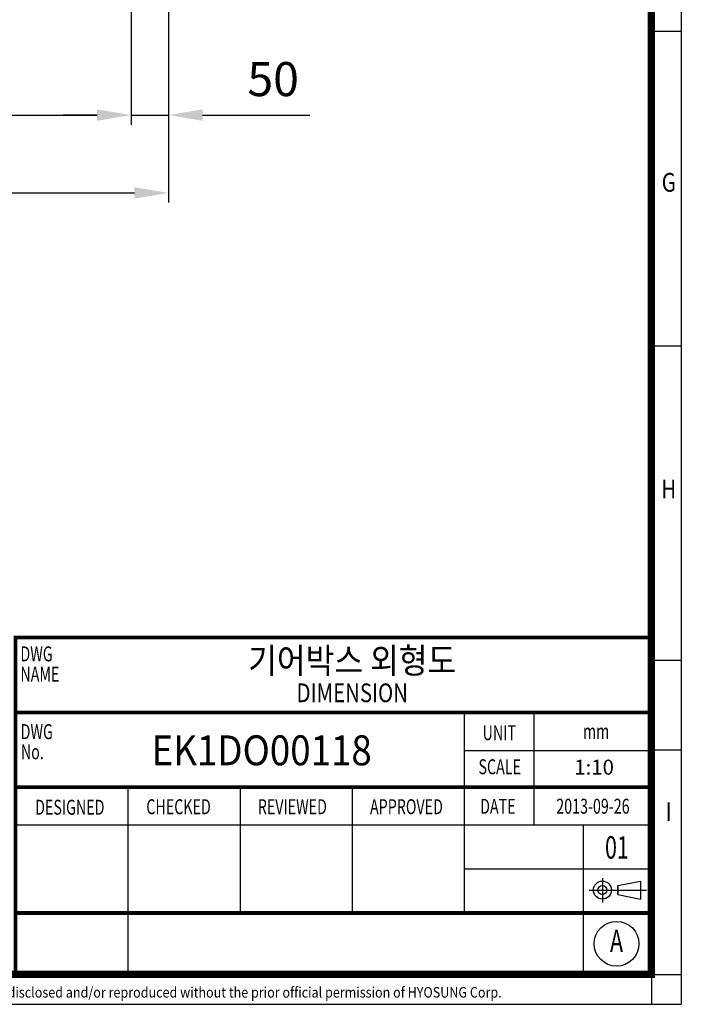
# Model space of a CAD drawing. Units: millimetres. Extents: x 180 to 5800, y 140 to 4000.
# Drawn here: x 4915 to 5800, y 140 to 1456 of the extents above; entities that cross this region are included whole.
import ezdxf
from ezdxf.enums import TextEntityAlignment as Align

# ---------------------------------------------------------------- set-up
doc = ezdxf.new("R2010")
doc.units = ezdxf.units.MM
doc.header["$LTSCALE"] = 130
doc.layers.get('0').update_dxf_attribs({"linetype": 'CONTINUOUS', "lineweight": 30})
doc.layers.get('DEFPOINTS').update_dxf_attribs({"linetype": 'CONTINUOUS'})
doc.styles.add('HY견고딕', font='HYGTRE.TTF')
doc.styles.add('ROMANS', font='romans.shx', dxfattribs={"width": 0.7, "height": 3.5, "bigfont": 'whgtxt.shx'})
doc.styles.get("Standard").update_dxf_attribs({"font": 'romans.shx', "width": 0.8, "bigfont": 'whgtxt.shx'})
doc.dimstyles.new('AM_ISO', dxfattribs={"dimtxt": 3.5, "dimasz": 3.5, "dimexe": 1, "dimexo": 1, "dimgap": 1.5, "dimtad": 1, "dimdsep": 46, "dimtxsty": 'Standard', "dimcen": 0, "dimclrd": 256, "dimclre": 256, "dimclrt": 3, "dimadec": 0, "dimazin": 2, "dimtp": 0.1, "dimtm": 0.1, "dimtfac": 0.71, "dimtmove": 0, "dimatfit": 3, "dimfxl": 1, "dimlwd": -1, "dimlwe": -1, "dimarcsym": 1})

# ---------------------------------------------------------------- blocks, each defined once
blk = doc.blocks.new('HS_A2양식_S(420X594MM)')
at = {"color": 0}
for p, q in [((580, 400), (580, 14)), ((576, 48), (580, 48)), ((18, 14), (580, 14)), ((18, 14), (580, 14))]:
    blk.add_line(p, q, dxfattribs=at)
for p, q in [((576, 396), (576, 14)), ((576, 144), (580, 144)), ((576, 102), (580, 102)), ((576, 60), (580, 60)), ((18, 18), (580, 18))]:
    blk.add_line(p, q)
at = {"color": 3, "const_width": 1}
blk.add_lwpolyline([(22, 18), (576, 18), (576, 396), (22, 396), (22, 17.5)], dxfattribs=at)
at = {"style": 'ROMANS', "width": 0.8}
for s, p in [('G', (578.32, 123.5)), ('H', (578.32, 82.52)), ('I', (578.32, 39.41))]:
    blk.add_text(s, height=2.5, dxfattribs=at).set_placement(p, align=Align.MIDDLE)
at = {"style": 'ROMANS', "width": 0.88}
blk.add_text('disclosed and/or reproduced without the prior official permission of HYOSUNG Corp.', height=1.4, dxfattribs=at).set_placement((489.93, 14.9))
blk = doc.blocks.new('HYOSUNG_TITLE_A2')
for p, q in [((0, 45), (0, 0)), ((-6.55, 12.86), (-6.55, 9.6)), ((-4.47, 11.86), (-1.44, 12.46)), ((-4.47, 11.26), (-4.47, 11.86)), ((-4.47, 11.86), (-4.47, 11.26)), ((-1.44, 12.46), (-1.44, 10.06)), ((-8.31, 11.26), (-0.67, 11.26)), ((-4.47, 10.66), (-4.47, 11.26)), ((-4.47, 11.26), (-4.47, 10.66)), ((-4.47, 10.66), (-1.44, 10.06)), ((-170, 0), (0, 0))]:
    blk.add_line(p, q)
at = {"color": 3}
for p, q in [((-25, 8.2), (-25, 35)), ((-15.66, 20), (-15.66, 35)), ((-25, 29.92), (0, 29.92)), ((-85, 25), (0, 25)), ((-70, 25), (-70, 0)), ((-55, 25), (-55, 8.2)), ((-40, 25), (-40, 8.2)), ((-85, 20), (-25, 20)), ((-25, 20), (0, 20)), ((-9.09, 12.5), (-9.09, 20)), ((-9.09, 12.5), (-9.09, 20)), ((-25, 14.1), (0, 14.1)), ((-25, 14.1), (0, 14.1)), ((-9.09, 0), (-9.09, 12.5)), ((-9.09, 0), (-9.09, 12.5)), ((-9.09, 0), (-9.09, 12.5)), ((-85, 8.2), (0, 8.2))]:
    blk.add_line(p, q, dxfattribs=at)
at = {"color": 3, "const_width": 0.5}
for points in [[(0, 45), (-85, 45), (-85, -0.5)], [(-85, 35), (0, 35)], [(0, 25), (-85, 25)], [(0, 8.2), (-85, 8.2)]]:
    blk.add_lwpolyline(points, dxfattribs=at)
for centre, radius in [((-6.55, 11.26), 1.2), ((-6.55, 11.26), 0.6), ((-4.66, 4.09), 2.99)]:
    blk.add_circle(centre, radius)
at = {"style": 'ROMANS', "width": 0.7}
for s, p in [('DWG ', (-84.36, 41.82)), ('NAME', (-84.36, 39.11)), ('DWG', (-84.33, 31.43)), ('UNIT', (-22.57, 31.29)), ('mm', (-9.16, 31.47)), ('No.', (-84.3, 28.74)), ('SCALE', (-23.12, 26.74)), ('DESIGNED', (-82.39, 21.33)), ('CHECKED', (-67.53, 21.4)), ('REVIEWED', (-52.62, 21.4)), ('APPROVED', (-37.62, 21.4)), ('DATE', (-22.9, 21.45))]:
    blk.add_text(s, height=2, dxfattribs=at).set_placement(p)
for tag, height, style, width, p in [('GEN-TITLE-DES1{20}', 3.4, 'HY견고딕', 0.9, (-40, 40.23)), ('GEN-TITLE-DES2{24.5}', 2.5, 'ROMANS', 0.8, (-40, 36.37)), ('GEN-TITLE-NR{12.3}', 4, 'HY견고딕', 0.9, (-52.1, 27.93)), ('GEN-TITLE-DAT{7.1}', 2, 'ROMANS', 0.7, (-7.81, 21.47)), ('GEN-TITLE-REV{22.6}', 3, 'ROMANS', 0.7, (-4.61, 15.46)), ('GEN-TITLE-ITEM{12.7}', 3.5, 'ROMANS', 0.7, (-118.81, 1.48)), ('GEN-TITLE-REF{12.7}', 3.5, 'ROMANS', 0.7, (-39.55, 1.98))]:
    blk.add_attdef(tag, text='', height=height, dxfattribs=dict(style=style, width=width)).set_placement(p, align=Align.CENTER)
at = {"style": 'ROMANS'}
blk.add_attdef('GEN-TITLE-SCA{12.7}', text='', height=2, dxfattribs=at).set_placement((-7.66, 26.68), align=Align.CENTER)
at = {"style": 'ROMANS', "width": 0.7}
blk.add_attdef('GEN-TITLE-GRADE{22.6}', text='', height=3, dxfattribs=at).set_placement((-4.66, 4.09), align=Align.MIDDLE)
blk = doc.blocks.new('*D13')
at = {"linetype": 'ByBlock', "transparency": 16777216}
for p, q in [((4104.4, 1549.1), (4104.4, 1211.1)), ((5114.4, 1549.1), (5114.4, 1211.1)), ((4149.9, 1224.1), (5068.9, 1224.1))]:
    blk.add_line(p, q, dxfattribs=at)
at = {"transparency": 16777216}
for points in [[(4149.9, 1231.7), (4149.9, 1216.5), (4104.4, 1224.1)], [(5068.9, 1231.7), (5068.9, 1216.5), (5114.4, 1224.1)]]:
    blk.add_solid(points, dxfattribs=at)
at = {"layer": 'DEFPOINTS', "color": 0, "transparency": 16777216}
for p in [(4104.4, 1562.1), (5114.4, 1562.1), (5114.4, 1224.1)]:
    blk.add_point(p, dxfattribs=at)
at = {"transparency": 16777216, "insert": (4609.4, 1266.3), "char_height": 45.5, "attachment_point": 5}
blk.add_mtext('1010', dxfattribs=at)
blk = doc.blocks.new('*D14')
at = {"linetype": 'ByBlock', "transparency": 16777216}
for p, q in [((4154.4, 1499.1), (4154.4, 1315.1)), ((5064.4, 1499.1), (5064.4, 1315.1)), ((4199.9, 1328.1), (5018.9, 1328.1))]:
    blk.add_line(p, q, dxfattribs=at)
at = {"transparency": 16777216}
for points in [[(4199.9, 1335.7), (4199.9, 1320.5), (4154.4, 1328.1)], [(5018.9, 1335.7), (5018.9, 1320.5), (5064.4, 1328.1)]]:
    blk.add_solid(points, dxfattribs=at)
at = {"layer": 'DEFPOINTS', "color": 0, "transparency": 16777216}
for p in [(4154.4, 1512.1), (5064.4, 1512.1), (5064.4, 1328.1)]:
    blk.add_point(p, dxfattribs=at)
at = {"transparency": 16777216, "insert": (4609.4, 1370.3), "char_height": 45.5, "attachment_point": 5}
blk.add_mtext('910', dxfattribs=at)
blk = doc.blocks.new('*D15')
at = {"linetype": 'ByBlock', "transparency": 16777216}
for p, q in [((5018.9, 1328.1), (4973.4, 1328.1)), ((5064.4, 1328.1), (5114.4, 1328.1)), ((5159.9, 1328.1), (5303.3, 1328.1))]:
    blk.add_line(p, q, dxfattribs=at)
at = {"transparency": 16777216}
for points in [[(5018.9, 1335.7), (5018.9, 1320.5), (5064.4, 1328.1)], [(5159.9, 1335.7), (5159.9, 1320.5), (5114.4, 1328.1)]]:
    blk.add_solid(points, dxfattribs=at)
at = {"layer": 'DEFPOINTS', "color": 0, "transparency": 16777216}
for p in [(5064.4, 1328.1), (5114.4, 1328.1), (5114.4, 1328.1)]:
    blk.add_point(p, dxfattribs=at)
at = {"transparency": 16777216, "insert": (5254.3, 1370.3), "char_height": 45.5, "attachment_point": 5}
blk.add_mtext('50', dxfattribs=at)

msp = doc.modelspace()

# ---------------------------------------------------------------- block references
at = {"lineweight": 0, "xscale": 10, "yscale": 10, "zscale": 10}
msp.add_blockref('HS_A2양식_S(420X594MM)', (0, 0), dxfattribs=at)
at = {"lineweight": 0}
ref = msp.add_blockref('HYOSUNG_TITLE_A2', (5760, 180), dxfattribs=dict(at, xscale=10, yscale=10, zscale=10))
ref.add_attrib('GEN-TITLE-DES1{20}', '기어박스 외형도', dxfattribs={"height": 34, "style": 'HY견고딕', "width": 0.9}).set_placement((5360.030449, 582.315692), align=Align.CENTER)
ref.add_attrib('GEN-TITLE-DES2{24.5}', 'DIMENSION', dxfattribs={"height": 25, "style": 'ROMANS', "width": 0.8}).set_placement((5360.030449, 543.675011), align=Align.CENTER)
ref.add_attrib('GEN-TITLE-NR{12.3}', 'EK1DO00118', dxfattribs={"height": 40, "style": 'HY견고딕', "width": 0.9}).set_placement((5238.964466, 459.347278), align=Align.CENTER)
ref.add_attrib('GEN-TITLE-SCA{12.7}', '1:10', dxfattribs={"height": 20, "style": 'ROMANS'}).set_placement((5683.392523, 446.834547), align=Align.CENTER)
ref.add_attrib('GEN-TITLE-DAT{7.1}', '2013-09-26', dxfattribs={"height": 20, "style": 'ROMANS', "width": 0.7}).set_placement((5681.861866, 394.661836), align=Align.CENTER)
ref.add_attrib('GEN-TITLE-REV{22.6}', '01', dxfattribs={"height": 30, "style": 'ROMANS', "width": 0.7}).set_placement((5713.898885, 334.603183), align=Align.CENTER)
ref.add_attrib('GEN-TITLE-GRADE{22.6}', 'A', dxfattribs={"height": 30, "style": 'ROMANS', "width": 0.7}).set_placement((5713.359202, 220.873875), align=Align.MIDDLE)

# ---------------------------------------------------------------- dimensions: what is measured, and where the dimension line sits
for base, p1, p2, picture, middle in [((5114.372071, 1224.098935), (4104.372071, 1562.098935), (5114.372071, 1562.098935), '*D13', (4609.372071, 1266.348935)), ((5064.372071, 1328.098935), (4154.372071, 1512.098935), (5064.372071, 1512.098935), '*D14', (4609.372071, 1370.348935)), ((5114.372071, 1328.098935), (5064.372071, 1328.098935), (5114.372071, 1328.098935), '*D15', (5254.338738, 1370.348935))]:
    dim = msp.add_linear_dim(base=base, p1=p1, p2=p2, dimstyle='AM_ISO', override={"dimscale": 13, "dimdec": 5, "dimclrt": 256, "dimtdec": 3, "dimfxl": 1.25})
    dim.commit()
    dim.dimension.update_dxf_attribs({"geometry": picture, "text_midpoint": middle})

doc.saveas('drawing.dxf')
